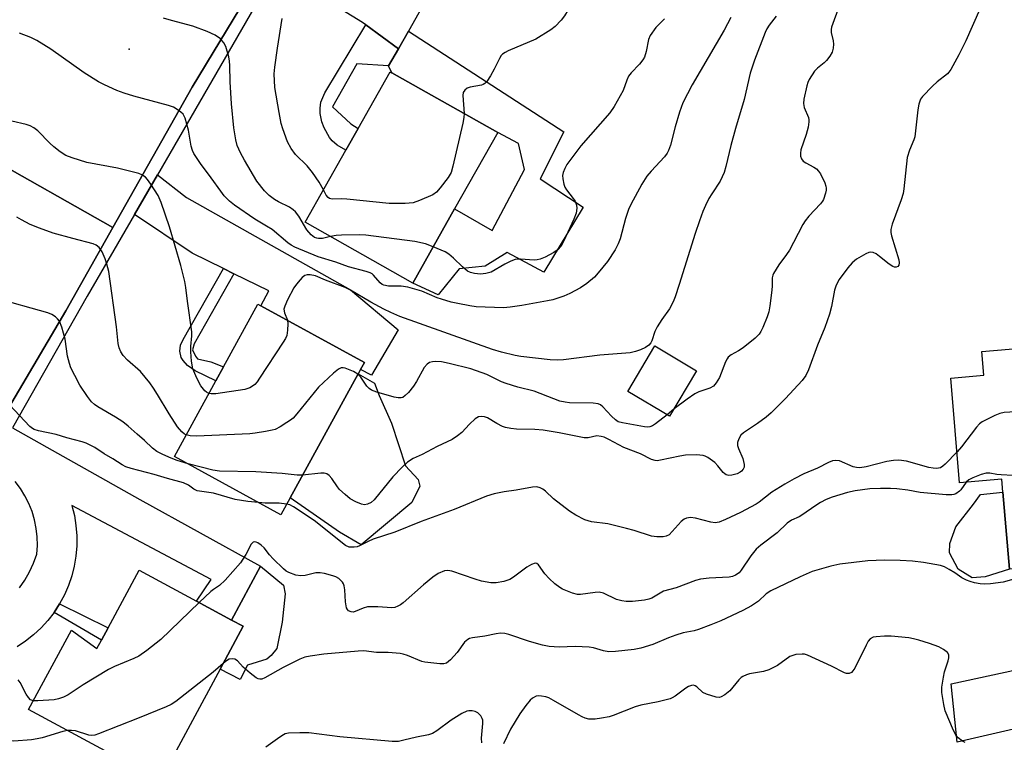
# Model space of a CAD drawing. Units: inches. Extents: x 1285760 to 1291761, y 489452 to 493452.
# Drawn here: x 1287173 to 1287432, y 491199 to 491389 of the extents above; entities that cross this region are included whole.
import ezdxf

# ---------------------------------------------------------------- set-up
doc = ezdxf.new("R2010")
doc.units = ezdxf.units.IN
doc.header["$MEASUREMENT"] = 0
for name, color, linetype in [('BLDG-Footprint', 5, 'Continuous'), ('CULTRL-Pad', 6, 'Continuous'), ('ELEV-Spot Elevation', 7, 'Continuous'), ('TRANS-Driveway', 251, 'Continuous'), ('TRANS-Non Street Sidewalk', 7, 'Continuous'), ('TRANS-Road', 130, 'Continuous'), ('TRANS-Street Sidewalk', 7, 'Continuous'), ('Undefined', 1, 'Continuous')]:
    doc.layers.add(name, color=color, linetype=linetype)

msp = doc.modelspace()

# ---------------------------------------------------------------- linework, layer by layer
at = {"layer": 'BLDG-Footprint'}
for points, elevation in [([(1287287.53, 491339.06), (1287276.53, 491319.61), (1287248.31, 491335.57), (1287259, 491354.47), (1287262.19, 491360.12), (1287270.62, 491375.02), (1287271.08, 491374.76), (1287298.84, 491359.06)], 277.95), ([(1287244.35, 491263.3), (1287241.9, 491258.84), (1287213.99, 491274.17), (1287224.86, 491293.95), (1287226.9, 491297.67), (1287235.93, 491314.1), (1287236.7, 491313.68), (1287263.84, 491298.77), (1287262.85, 491296.96), (1287262.21, 491295.8)], 270.47), ([(1287351.01, 491296.63), (1287343.95, 491284.7), (1287333, 491291.17), (1287340.05, 491303.11)], 270.47), ([(1287455.71, 491277.98), (1287456.08, 491273.68), (1287459.74, 491273.99), (1287461.17, 491257.25), (1287461.88, 491248.97), (1287462.04, 491247.07), (1287433.12, 491244.6), (1287431.39, 491264.81), (1287431.1, 491268.19), (1287420.05, 491267.25), (1287417.7, 491294.71), (1287426.37, 491295.46), (1287425.84, 491301.64), (1287453.49, 491304), (1287455.3, 491282.81)], 264.05), ([(1287232.05, 491229.6), (1287225.97, 491218.33), (1287210.25, 491189.2), (1287175.75, 491207.81), (1287186.97, 491228.61), (1287193.68, 491223.78), (1287194.84, 491225.94), (1287196.61, 491229.21), (1287204.76, 491244.32), (1287219.8, 491236.21), (1287229, 491231.25)], 263.94)]:
    msp.add_lwpolyline(points, close=True, dxfattribs=dict(at, elevation=elevation))
at = {"layer": 'CULTRL-Pad'}
for points in [[(1287321.28, 491339.48), (1287310.96, 491322.46), (1287301.33, 491327.58), (1287295.55, 491324.02), (1287288.76, 491323.37), (1287283.23, 491316.48), (1287276.53, 491319.61), (1287287.53, 491339.06), (1287297.42, 491333.42), (1287305.85, 491349.35), (1287304.28, 491356.2), (1287298.84, 491359.06), (1287271.08, 491374.76), (1287270.18, 491376.54), (1287272.8, 491381.05), (1287275.42, 491385.69), (1287316.19, 491359.3), (1287309.99, 491346.93)], [(1287276.34, 491262.08), (1287263.03, 491250.99), (1287257.3, 491254.32), (1287244.35, 491263.3), (1287262.21, 491295.8), (1287266.5, 491293.38), (1287267.74, 491290.15), (1287270.93, 491282.89), (1287274.64, 491271.69), (1287277.94, 491268.11), (1287278.41, 491266.38)], [(1287426.76, 491242.53), (1287423.29, 491242.28), (1287419.66, 491244.62), (1287417.4, 491248.88), (1287417.43, 491251.28), (1287419.01, 491255.69), (1287423.71, 491261.6), (1287425.54, 491264.14), (1287431.39, 491264.81), (1287433.12, 491244.6)], [(1287233.21, 491219.41), (1287231.24, 491215.64), (1287225.97, 491218.33), (1287232.05, 491229.6), (1287229, 491231.25), (1287236.58, 491245.35), (1287242.65, 491240.35), (1287243.04, 491238.08), (1287242.23, 491230.65), (1287240.86, 491223.74), (1287239.36, 491221.92), (1287238.27, 491220.97)], [(1287438.69, 491203.68), (1287419.39, 491199.19), (1287417.82, 491214.55), (1287435.2, 491218.25)]]:
    msp.add_lwpolyline(points, close=True, dxfattribs=at)
at = {"layer": 'ELEV-Spot Elevation'}
msp.add_point((1287202.16, 491380.95, 274.96), dxfattribs=at)
at = {"layer": 'TRANS-Driveway'}
msp.add_lwpolyline([(1287283.52, 491400.19), (1287275.42, 491385.69), (1287272.8, 491381.05), (1287264.25, 491387.29), (1287263.36, 491387.94), (1287240.77, 491401.87)], dxfattribs=at)
msp.add_lwpolyline([(1287229.63, 491322.06), (1287226.84, 491323.43), (1287218.65, 491327.46), (1287203.53, 491337.61), (1287209.56, 491348.03), (1287217.18, 491342.01), (1287260.22, 491317.86), (1287272.75, 491307.31), (1287265.73, 491295.45), (1287262.85, 491296.96), (1287263.84, 491298.77), (1287236.7, 491313.68), (1287238.74, 491317.58)], close=True, dxfattribs=at)
at = {"layer": 'TRANS-Non Street Sidewalk'}
for points in [[(1287272.8, 491381.05), (1287270.18, 491376.54), (1287261.88, 491377.13), (1287255.52, 491365.81), (1287260.27, 491361.32), (1287262.19, 491360.12), (1287259, 491354.47), (1287256.69, 491355.74), (1287255.39, 491356.88), (1287254.66, 491357.78), (1287253.28, 491360.3), (1287252.72, 491361.9), (1287252.28, 491364.07), (1287252.2, 491365.46), (1287252.4, 491367.06), (1287253.43, 491369.52), (1287264.25, 491387.29)], [(1287229.63, 491322.06), (1287219.14, 491303.63), (1287218.7, 491302.06), (1287219.55, 491300.41), (1287220.04, 491299.78), (1287223.53, 491298.91), (1287226.9, 491297.67), (1287224.86, 491293.95), (1287219.4, 491296.6), (1287217.4, 491297.98), (1287216.28, 491299.28), (1287215.81, 491300.09), (1287215.38, 491301.79), (1287215.62, 491303.28), (1287216.26, 491304.83), (1287226.84, 491323.43)], [(1287182.41, 491233.25), (1287183.86, 491235.49), (1287196.61, 491229.21), (1287194.84, 491225.94)]]:
    msp.add_lwpolyline(points, close=True, dxfattribs=at)
at = {"layer": 'TRANS-Road'}
for points in [[(1287171.8, 491407.69), (1287173.87, 491406.96), (1287175, 491406.67), (1287176, 491406.45), (1287178.17, 491406.14), (1287180.36, 491405.93), (1287183.64, 491406.17), (1287184.73, 491406.24), (1287185.8, 491406.52), (1287187.92, 491407.07), (1287188.98, 491407.34), (1287191.01, 491408.17), (1287192.96, 491409.19), (1287195.64, 491411.09), (1287196.54, 491411.73), (1287197.31, 491412.52), (1287199.6, 491414.88), (1287200.86, 491416.67), (1287201.76, 491418.04), (1287234.96, 491397.92), (1287218.63, 491370.98), (1287197.84, 491334.16), (1287164.07, 491353.24)], [(1287171.54, 491281.62), (1287204.96, 491262.88), (1287236.58, 491245.35), (1287229, 491231.25), (1287219.8, 491236.21), (1287223.64, 491241.91), (1287187.1, 491261.24), (1287187.74, 491258.65), (1287188.17, 491256.02), (1287188.38, 491253.36), (1287188.37, 491250.69), (1287188.15, 491248.03), (1287187.7, 491245.4), (1287187.05, 491242.81), (1287186.19, 491240.29), (1287185.12, 491237.84), (1287183.86, 491235.49), (1287182.41, 491233.25), (1287180.78, 491231.13), (1287178.99, 491229.16), (1287177.04, 491227.34), (1287174.94, 491225.68), (1287172.73, 491224.2)], [(1287173.36, 491239.65), (1287174.76, 491241.71), (1287175.98, 491243.89), (1287177.02, 491246.16), (1287177.86, 491248.51), (1287178.03, 491250.77), (1287177.99, 491253.04), (1287177.74, 491255.29), (1287177.29, 491257.51), (1287176.65, 491259.69), (1287175.81, 491261.79), (1287174.78, 491263.82), (1287173.58, 491265.74), (1287172.2, 491267.54)]]:
    msp.add_lwpolyline(points, dxfattribs=at)
msp.add_lwpolyline([(1287197.84, 491334.16), (1287185.5, 491312.31), (1287168.44, 491283.35), (1287163.15, 491274.37), (1287148.13, 491248.82), (1287140.4, 491235.65), (1287134.82, 491226.09), (1287130.46, 491218.64), (1287118.59, 491198.33), (1287084.28, 491139.69), (1287050.36, 491158.74), (1287067.09, 491186.52), (1287151.8, 491331.8), (1287164.07, 491353.24)], close=True, dxfattribs=at)
at = {"layer": 'TRANS-Street Sidewalk'}
for points in [[(1287168.44, 491283.35), (1287185.5, 491312.31), (1287197.84, 491334.16), (1287218.63, 491370.98), (1287234.96, 491397.92), (1287251.08, 491424.52), (1287281.18, 491477.93), (1287306.19, 491523.08), (1287332.7, 491577.58), (1287345.66, 491606.49), (1287346.22, 491608.75), (1287347.79, 491612.57), (1287350.08, 491616.02), (1287352.26, 491618.23), (1287354.64, 491620.21), (1287356.4, 491621.3), (1287358.29, 491622.15), (1287360.22, 491622.89), (1287361.4, 491623.25), (1287363.84, 491614.37), (1287367.72, 491610.26), (1287386.23, 491606.22), (1287450.36, 491590.87)], [(1287237.14, 491395.72), (1287209.56, 491348.03), (1287203.53, 491337.61), (1287191.1, 491316.14), (1287171.54, 491281.62)]]:
    msp.add_lwpolyline(points, dxfattribs=at)
at = {"layer": 'Undefined'}
msp.add_line((1287345.12, 491286.67, 270), (1287343.28, 491285.09, 270), dxfattribs=at)
for points, elevation in [([(1287390.08, 491396.82), (1287386.46, 491386.7), (1287386.36, 491386.14), (1287386.37, 491385.32), (1287386.84, 491383.1), (1287386.92, 491382.27), (1287386.83, 491381.19), (1287386.57, 491380.15), (1287386.02, 491379.12), (1287385.13, 491377.94), (1287384.53, 491377.36), (1287382.74, 491375.96), (1287381.96, 491375.14), (1287380.59, 491372.97), (1287380.23, 491372.2), (1287379.95, 491371.36), (1287379.16, 491367.86), (1287379.03, 491366.7), (1287379.25, 491365.64), (1287380.37, 491362.99), (1287380.49, 491362.44), (1287380.5, 491361.89), (1287380.27, 491360.5), (1287379.78, 491358.55), (1287378.36, 491354.52), (1287378.27, 491353.7), (1287378.32, 491352.9), (1287378.53, 491352.17), (1287379, 491351.57), (1287379.71, 491351.11), (1287381.78, 491350.04), (1287382.49, 491349.58), (1287383.05, 491348.97), (1287383.5, 491348.23), (1287384.64, 491345.85), (1287384.93, 491345.05), (1287385.03, 491344.5), (1287385.02, 491343.97), (1287384.85, 491343.16), (1287384.3, 491341.56), (1287384.05, 491341.07), (1287383.53, 491340.37), (1287380.45, 491337.17), (1287379.47, 491335.96), (1287378.88, 491334.95), (1287376.48, 491330.21), (1287375.38, 491328.23), (1287374.63, 491327.06), (1287372.6, 491324.36), (1287371.23, 491322.15), (1287371.02, 491321.65), (1287370.86, 491320.95), (1287370.87, 491318.9), (1287370.8, 491317.73), (1287370.25, 491313.66), (1287369.95, 491312.09), (1287369.5, 491310.73), (1287368.38, 491307.99), (1287367.89, 491306.92), (1287367.44, 491306.18), (1287366.42, 491305.16), (1287363.2, 491302.61), (1287361.99, 491301.8), (1287360.11, 491300.82), (1287359.33, 491300.16), (1287359.01, 491299.7), (1287358.64, 491298.92), (1287357.03, 491294.8), (1287356.15, 491293.41), (1287355.44, 491292.6), (1287354.53, 491292.05), (1287351.62, 491291.05), (1287350.52, 491290.55), (1287348.52, 491289.18), (1287345.12, 491286.67)], 270), ([(1287371.92, 491389.6), (1287370.05, 491387.21), (1287369.47, 491386.28), (1287368.98, 491385.28), (1287366.2, 491378.06), (1287365.11, 491374.67), (1287363.46, 491367.75), (1287361.21, 491360.15), (1287359.99, 491355.64), (1287358.7, 491350.19), (1287358.23, 491348.56), (1287357.21, 491346.36), (1287354.99, 491343), (1287354.25, 491341.74), (1287353.32, 491339.91), (1287352.66, 491338.34), (1287351.76, 491335.95), (1287350.64, 491332.59), (1287346.48, 491319.24), (1287345.4, 491315.99), (1287344.9, 491314.71), (1287343.87, 491312.83), (1287341.86, 491310.03), (1287340.71, 491308.14), (1287340.1, 491306.91), (1287339.26, 491304.42), (1287339, 491303.93), (1287338.51, 491303.31), (1287337.62, 491302.7), (1287336.33, 491302.12), (1287334.99, 491301.63), (1287333.62, 491301.32), (1287325.64, 491300.68), (1287316.1, 491299.46), (1287314.39, 491299.4), (1287312.6, 491299.5), (1287304.89, 491300.37), (1287303.45, 491300.61), (1287299.85, 491301.45), (1287297.48, 491302.15), (1287273.18, 491310.86), (1287270.78, 491311.86), (1287268.97, 491312.75), (1287265.52, 491314.64), (1287260.23, 491317.71), (1287258.77, 491318.45), (1287253.66, 491320.35), (1287251.04, 491321.46), (1287249.62, 491321.76), (1287248.79, 491321.74), (1287248.22, 491321.56), (1287247.56, 491321.08), (1287246.97, 491320.46), (1287246.03, 491319.34), (1287245.36, 491318.38), (1287243.68, 491315.18), (1287242.94, 491313.57), (1287242.75, 491312.75), (1287242.89, 491311.8), (1287243.68, 491309.84)], 272), ([(1287425.36, 491391.41), (1287421.64, 491383.14), (1287419.85, 491379.46), (1287417.76, 491375.6), (1287417.25, 491374.91), (1287416.85, 491374.51), (1287414.12, 491372.41), (1287412.9, 491371.24), (1287410.3, 491368.49), (1287409.8, 491367.81), (1287409.57, 491367.34), (1287409.33, 491366.5), (1287409.09, 491365.03), (1287408.27, 491357.99), (1287408.03, 491357.2), (1287406.85, 491354.43), (1287406.3, 491352.56), (1287405.44, 491344.32), (1287405.24, 491343.07), (1287404.73, 491341.46), (1287402.37, 491335.07), (1287401.99, 491333.67), (1287402.01, 491332.83), (1287402.19, 491331.97), (1287404.1, 491325.68), (1287404.21, 491324.92), (1287404.07, 491324.28), (1287403.8, 491323.99), (1287403.42, 491323.81), (1287402.95, 491323.78), (1287402.51, 491323.92), (1287401.56, 491324.52), (1287399.04, 491326.59), (1287398.1, 491327.27), (1287397.38, 491327.59), (1287396.69, 491327.68), (1287396.19, 491327.61), (1287395.43, 491327.31), (1287392.98, 491325.89), (1287391.88, 491324.95), (1287390.72, 491323.61), (1287388.44, 491320.51), (1287387.63, 491319.06), (1287387.25, 491317.74), (1287386.43, 491313.44), (1287385.86, 491311.49), (1287384.64, 491307.92), (1287382.74, 491303.36), (1287380.41, 491296.83), (1287379.7, 491295.38), (1287378.68, 491294.05), (1287374.39, 491289.37), (1287370.63, 491285.58), (1287369.31, 491284.46), (1287367.02, 491282.75), (1287363.29, 491280.29), (1287362.67, 491279.7), (1287362.08, 491278.78), (1287361.72, 491277.8), (1287361.76, 491277.04), (1287362.02, 491276.26), (1287363.16, 491273.63), (1287363.53, 491272.06), (1287363.46, 491271.29), (1287363.28, 491270.84), (1287362.84, 491270.29), (1287362.47, 491269.99), (1287361.69, 491269.62), (1287360.28, 491269.24), (1287359.44, 491269.16), (1287358.8, 491269.3), (1287358.41, 491269.54), (1287358.01, 491269.91), (1287356.58, 491271.72), (1287355.78, 491272.53), (1287353.97, 491273.84), (1287353.24, 491274.22), (1287352.72, 491274.39), (1287351.01, 491274.54), (1287348.09, 491274.5), (1287346.66, 491274.25), (1287341.55, 491273.13), (1287340.71, 491273.03), (1287340.16, 491273.05), (1287339.16, 491273.38), (1287336.27, 491274.84), (1287331.97, 491276.51), (1287328, 491278.62), (1287326.75, 491279.17), (1287325.98, 491279.41), (1287324.82, 491279.51), (1287322.58, 491279.03), (1287321.55, 491279.02), (1287314.96, 491280.31), (1287310.72, 491281.02), (1287308.56, 491281.2), (1287303.78, 491281.27), (1287302.26, 491281.43), (1287300.88, 491281.71), (1287300.08, 491281.98), (1287298.56, 491282.76), (1287296.14, 491284.26), (1287295.38, 491284.55), (1287294.59, 491284.64), (1287293.82, 491284.52), (1287292.92, 491283.97), (1287291.46, 491282.64), (1287289.38, 491280.46), (1287288.27, 491279.57), (1287286.86, 491278.61), (1287282.94, 491276.74), (1287278.98, 491274.64), (1287276.64, 491273.56), (1287275.2, 491272.64), (1287273.72, 491271.36), (1287271.29, 491268.77), (1287266.44, 491262.74), (1287265.6, 491262.03), (1287264.64, 491261.59), (1287263.88, 491261.47), (1287263.1, 491261.6), (1287261.56, 491262.21), (1287260.09, 491263.03), (1287258.79, 491264.13), (1287257.36, 491265.51), (1287256.81, 491266.17), (1287255.31, 491268.4), (1287254.6, 491269.14), (1287253.99, 491269.56), (1287253.26, 491269.77), (1287252.44, 491269.79), (1287247.62, 491269.25)], 268), ([(1287317.3, 491391.23), (1287316.37, 491389.64), (1287315.49, 491388.51), (1287313.92, 491386.87), (1287312.8, 491385.99), (1287308.86, 491383.59), (1287301.58, 491380.48), (1287300.8, 491380.1), (1287300.13, 491379.64), (1287299.75, 491379.24), (1287299.31, 491378.53), (1287297.94, 491375.67), (1287296.95, 491373.92), (1287296.02, 491372.49), (1287295.48, 491371.9), (1287295.05, 491371.64), (1287294.58, 491371.48), (1287291.59, 491371.02), (1287290.84, 491370.69), (1287290.22, 491370.2), (1287289.79, 491369.55), (1287289.66, 491368.76), (1287290.05, 491364.03)], 278), ([(1287360.04, 491389.24), (1287358.28, 491385.89), (1287349.82, 491371.63), (1287347.37, 491366.9), (1287346.52, 491364.46), (1287345.39, 491360.55), (1287344.13, 491355.73), (1287343.66, 491354.36), (1287343.26, 491353.63), (1287342.6, 491352.73), (1287339.07, 491348.95), (1287337.97, 491347.62), (1287336.68, 491345.5), (1287333.75, 491340.17), (1287333.18, 491338.9), (1287332.38, 491336.5), (1287330.97, 491331.19), (1287330.4, 491329.87), (1287329.61, 491328.32), (1287327.63, 491325.28), (1287325.2, 491322.25), (1287324.2, 491321.17), (1287322.22, 491319.5), (1287320.58, 491318.33), (1287317.79, 491316.83), (1287316.16, 491316.16), (1287313.3, 491315.25), (1287311.87, 491314.93), (1287305.19, 491313.72), (1287302.06, 491313.3), (1287300.36, 491313.15), (1287293.22, 491313.39), (1287291.51, 491313.63), (1287288.35, 491314.25), (1287286.63, 491314.64), (1287284.06, 491315.37), (1287282.96, 491315.77), (1287278.94, 491317.47), (1287275.25, 491318.51), (1287273.53, 491318.81), (1287270.16, 491318.8), (1287268.92, 491319.04), (1287268.5, 491319.24), (1287267.95, 491319.67), (1287266.26, 491321.7), (1287265.86, 491322.04), (1287265.38, 491322.31), (1287264.28, 491322.67), (1287259.7, 491323.82), (1287256.37, 491325.07), (1287251.72, 491326.45), (1287245.58, 491329.01), (1287244.65, 491329.52), (1287243.77, 491330.14), (1287239.68, 491333.63), (1287238.2, 491334.57), (1287235.06, 491336.35), (1287229.79, 491340.04), (1287228.44, 491341.12), (1287227.05, 491342.52), (1287226.15, 491343.67), (1287223.66, 491347.24), (1287220.84, 491350.97), (1287219.13, 491353.62), (1287218.76, 491354.4), (1287218.41, 491355.5), (1287217.66, 491359.69), (1287216.84, 491362.83), (1287216.28, 491363.86), (1287215.69, 491364.45), (1287215.01, 491364.98), (1287213.78, 491365.72), (1287212.45, 491366.2), (1287203.32, 491368.63), (1287200.77, 491369.42), (1287198.85, 491370.14), (1287195.64, 491371.55), (1287194.09, 491372.41), (1287190.31, 491374.76), (1287181.61, 491380.94), (1287177.9, 491383.21), (1287176.35, 491383.98), (1287173.38, 491385.12)], 274), ([(1287254.99, 491331.8), (1287252.82, 491331.33), (1287251.78, 491331.27), (1287251.34, 491331.34), (1287250.76, 491331.55), (1287249.84, 491332.22), (1287248.74, 491333.59), (1287246.66, 491337.16), (1287245.8, 491338.3), (1287245.15, 491338.84), (1287244.21, 491339.47), (1287241.29, 491340.92), (1287240.28, 491341.5), (1287238.9, 491342.54), (1287237.67, 491343.82), (1287235.6, 491346.33), (1287232.38, 491351.81), (1287231.3, 491353.8), (1287230.48, 491355.72), (1287230.15, 491357.13), (1287229.62, 491360.31), (1287229, 491366.61), (1287228.67, 491372.4), (1287228.58, 491376.64), (1287228.49, 491377.78), (1287228.29, 491378.9), (1287227.47, 491381.6), (1287226.99, 491382.59), (1287226.06, 491383.61), (1287224.72, 491384.62), (1287222.57, 491385.61), (1287218.85, 491386.98), (1287213.24, 491388.43), (1287211.17, 491389.1)], 276), ([(1287253.09, 491344.02), (1287251.98, 491346.03), (1287250.27, 491348.64), (1287248.79, 491350.37), (1287245.77, 491353.28), (1287244.61, 491354.86), (1287243.7, 491356.65), (1287242.47, 491360.03), (1287242.05, 491361.45), (1287241.45, 491364.35), (1287240.34, 491370.85), (1287240.18, 491374.43), (1287240.31, 491376.21), (1287241.01, 491381.23), (1287242.31, 491388.94)], 278), ([(1287342.57, 491388.91), (1287340.34, 491386.6), (1287338.86, 491384.52), (1287338.42, 491383.47), (1287337.78, 491380.3), (1287337.31, 491378.84), (1287336.9, 491378.13), (1287336.06, 491377.03), (1287333.86, 491374.76), (1287333.17, 491373.83), (1287332.68, 491372.79), (1287331.76, 491370.14), (1287329.42, 491365.88), (1287328.21, 491364.26), (1287320.68, 491355.57), (1287317.49, 491351.39), (1287317, 491350.66), (1287316.47, 491349.64), (1287316.03, 491348.59), (1287315.85, 491347.78), (1287315.88, 491346.96), (1287316.2, 491345.58), (1287316.48, 491344.78), (1287316.89, 491344.05), (1287318.65, 491341.81), (1287319.12, 491341.09), (1287319.54, 491340.04), (1287319.61, 491339.25), (1287319.4, 491337.93), (1287318.85, 491336.35), (1287316.2, 491330.71), (1287315.37, 491329.23), (1287314.68, 491328.4), (1287313.59, 491327.59), (1287311.28, 491326.41), (1287309.96, 491325.86), (1287309.18, 491325.67), (1287308.39, 491325.61), (1287304.8, 491325.88), (1287303.94, 491325.86), (1287303.39, 491325.75), (1287302.31, 491325.33), (1287300.72, 491324.54), (1287297.11, 491322.47), (1287295.72, 491322.08), (1287294.33, 491321.95), (1287292.7, 491322.1), (1287291.67, 491322.42), (1287290.94, 491322.77), (1287289.57, 491323.85), (1287287.27, 491326.16), (1287286.02, 491327.19), (1287285.02, 491327.77), (1287281.93, 491329.15)], 276), ([(1287290.05, 491364.03), (1287289.97, 491363), (1287289.68, 491361.55), (1287287.08, 491350.26), (1287286.59, 491348.57), (1287285.87, 491347.32), (1287283.7, 491344.55), (1287282.75, 491343.46), (1287281.83, 491342.77), (1287278.29, 491341.23), (1287276.61, 491340.67), (1287274.54, 491340.49), (1287270.35, 491340.44), (1287259.26, 491341.61), (1287257.84, 491341.66), (1287255.36, 491341.57), (1287254.71, 491341.79), (1287254.33, 491342.07), (1287253.84, 491342.69), (1287253.09, 491344.02)], 278), ([(1287223.06, 491290.67), (1287222.42, 491291.01), (1287222, 491291.35), (1287220.95, 491292.63), (1287219.84, 491294.67), (1287218.86, 491297.08), (1287218.47, 491299.15), (1287218.32, 491301.54), (1287218.33, 491303), (1287218.58, 491305.73), (1287218.55, 491306.83), (1287217.4, 491314.82), (1287217.03, 491318.46), (1287216.77, 491320.02), (1287215.64, 491324.25), (1287212.69, 491334.32), (1287210.56, 491340.7), (1287209.7, 491342.6), (1287207.82, 491345.55), (1287206.97, 491346.73), (1287206.37, 491347.36), (1287205.44, 491348.02), (1287204.65, 491348.35), (1287199.04, 491349.76), (1287191, 491351.22), (1287187.15, 491352.46), (1287185.54, 491353.1), (1287184.03, 491354.05), (1287182.35, 491355.3), (1287181.27, 491356.31), (1287178.18, 491359.5), (1287177.09, 491360.34), (1287176.17, 491360.84), (1287175.06, 491361.18), (1287171.37, 491362.05)], 272), ([(1287217.07, 491279.78), (1287216.64, 491280.02), (1287215.96, 491280.56), (1287214.8, 491281.9), (1287212.59, 491285.35), (1287209.58, 491290.41), (1287208.52, 491292.06), (1287207.51, 491293.45), (1287205.12, 491296.38), (1287201.73, 491299.38), (1287200.57, 491300.64), (1287199.94, 491301.58), (1287199.53, 491302.65), (1287199.27, 491303.77), (1287198.81, 491308.13), (1287196.78, 491322.63), (1287196.29, 491324.6), (1287195.84, 491325.98), (1287195.01, 491327.8), (1287194.26, 491328.97), (1287193.48, 491329.58), (1287192.7, 491329.91), (1287187.32, 491331.26), (1287182.16, 491332.71), (1287178.57, 491333.99), (1287176.14, 491334.99), (1287173.84, 491336.15), (1287172.62, 491336.86)], 270), ([(1287281.93, 491329.15), (1287279.84, 491329.86), (1287277.12, 491330.47), (1287264.25, 491332.19), (1287262.51, 491332.24), (1287257.86, 491332.2), (1287256.43, 491332.08), (1287254.99, 491331.8)], 276), ([(1287217.62, 491272.18), (1287214.74, 491273.1), (1287213.11, 491273.73), (1287210.95, 491274.64), (1287209.42, 491275.48), (1287208.25, 491276.34), (1287206.18, 491278.34), (1287204.19, 491279.99), (1287201.88, 491282.11), (1287200.5, 491283.21), (1287198.57, 491284.48), (1287193.88, 491287.11), (1287193, 491287.73), (1287192.26, 491288.43), (1287191.18, 491289.85), (1287189.2, 491292.83), (1287187.84, 491295.36), (1287186.84, 491297.42), (1287186.47, 491298.49), (1287185.98, 491300.41), (1287185.29, 491304.9), (1287184.46, 491308), (1287183.82, 491309.59), (1287183.33, 491310.23), (1287182.75, 491310.79), (1287181.84, 491311.4), (1287180.74, 491311.81), (1287166.94, 491315.65)], 268), ([(1287243.68, 491309.84), (1287243.77, 491308.93), (1287243.68, 491307.25), (1287243.46, 491305.88), (1287243.15, 491305.09), (1287242.56, 491304.08), (1287236.35, 491294.68), (1287235.67, 491293.71), (1287235.1, 491293.05), (1287234.49, 491292.56), (1287233.8, 491292.17), (1287232.47, 491291.73), (1287224.83, 491290.57), (1287223.67, 491290.53), (1287223.06, 491290.67)], 272), ([(1287343.28, 491285.09), (1287340.2, 491282.65), (1287339.49, 491282.19), (1287338.73, 491281.91), (1287338.19, 491281.86), (1287337.32, 491281.94), (1287331.55, 491282.92), (1287330.48, 491283.26), (1287329.76, 491283.7), (1287328.7, 491284.72), (1287326.45, 491287.12), (1287325.79, 491287.68), (1287325.21, 491287.96), (1287323.9, 491288.12), (1287317.64, 491288.23), (1287316.51, 491288.37), (1287315.16, 491288.67), (1287313.52, 491289.21), (1287308.38, 491291.22), (1287304.14, 491292.31), (1287301.06, 491293.23), (1287299.8, 491293.75), (1287296.01, 491295.62), (1287291.82, 491297.11), (1287286.08, 491298.54), (1287284.04, 491298.94), (1287282.57, 491299.04), (1287281.71, 491298.98), (1287280.95, 491298.75), (1287280.28, 491298.33), (1287279.55, 491297.47), (1287277.56, 491293.77), (1287276.72, 491292.55), (1287275.39, 491290.95), (1287274.59, 491290.1), (1287273.92, 491289.64), (1287273.46, 491289.5), (1287272.71, 491289.47), (1287271.68, 491289.67), (1287267.07, 491291.04), (1287265.75, 491291.54), (1287265.06, 491292), (1287264.47, 491292.59), (1287262.91, 491294.89), (1287262.17, 491295.73)], 270), ([(1287262.17, 491295.73), (1287260.97, 491296.42), (1287258.8, 491297.26), (1287258.27, 491297.37), (1287257.76, 491297.37), (1287257.05, 491297.05), (1287255.72, 491295.95), (1287251.84, 491292.32), (1287246.09, 491285.31), (1287245.13, 491284.22), (1287244.46, 491283.66), (1287243.5, 491283), (1287241.75, 491281.91), (1287240.46, 491281.25), (1287239.61, 491281), (1287237.86, 491280.66), (1287235.22, 491280.21), (1287233.75, 491280.04), (1287219.76, 491279.49), (1287218.1, 491279.53), (1287217.07, 491279.78)], 270), ([(1287236.05, 491262.05), (1287233.26, 491262.33), (1287229.9, 491262.83), (1287224.22, 491264.47), (1287220.01, 491265.1), (1287219.1, 491265.55), (1287217.72, 491266.65), (1287216.39, 491267.23), (1287212.15, 491268.38), (1287208.71, 491269.41), (1287202.64, 491270.94), (1287201.27, 491271.42), (1287200.28, 491271.92), (1287197.86, 491273.51), (1287195.6, 491274.79), (1287193.11, 491276.51), (1287190.81, 491277.66), (1287189.79, 491277.99), (1287185.78, 491279.04), (1287183, 491279.94), (1287178.32, 491280.87), (1287177.22, 491281.2), (1287176.72, 491281.47), (1287176.05, 491282.03), (1287170.69, 491287.67)], 266), ([(1287455.09, 491285.29), (1287448, 491285.85), (1287445.93, 491285.92), (1287433.22, 491285.74), (1287431.74, 491285.64), (1287430.59, 491285.43), (1287429.27, 491284.9), (1287427.2, 491283.86), (1287425.93, 491283.18), (1287425.24, 491282.7), (1287424.44, 491281.85), (1287420.52, 491276.65), (1287419.36, 491275.35)], 266), ([(1287419.36, 491275.35), (1287416.28, 491272.16), (1287415.64, 491271.58), (1287414.98, 491271.19), (1287413.94, 491270.99), (1287413.11, 491271.03), (1287411.98, 491271.26), (1287406.08, 491272.89), (1287404.08, 491273.14), (1287402.65, 491273.1), (1287400.94, 491272.84), (1287395.53, 491271.44), (1287393.82, 491271.18), (1287392.95, 491271.23), (1287392.12, 491271.42), (1287388.48, 491272.97), (1287387.44, 491273.09), (1287386.65, 491272.96), (1287385.59, 491272.52), (1287382.72, 491271.08), (1287379.15, 491269.58), (1287376.63, 491268.27), (1287374.16, 491266.88), (1287370.73, 491264.77), (1287367.4, 491262.11), (1287366.67, 491261.63), (1287362.5, 491259.44), (1287358.6, 491257.61), (1287356.96, 491256.95), (1287356.41, 491256.8), (1287355.86, 491256.76), (1287354.73, 491256.94), (1287350.72, 491257.98), (1287349.38, 491258.1), (1287348.35, 491257.99), (1287347.73, 491257.71), (1287346.97, 491257.09), (1287344.61, 491254.42), (1287343.78, 491253.61), (1287343.07, 491253.22), (1287342.29, 491253.08), (1287340.62, 491253.05), (1287339.23, 491253.21), (1287334.63, 491254.73), (1287332.63, 491255.27), (1287327.71, 491256.43), (1287323.42, 491257.02), (1287321.67, 491257.51), (1287319.34, 491258.7), (1287317.63, 491259.79), (1287313.51, 491263), (1287311.37, 491265.02), (1287310.69, 491265.56), (1287309.93, 491265.93), (1287309.11, 491266.13), (1287307.99, 491266.08), (1287303.71, 491265.3), (1287300.49, 491264.86), (1287297.9, 491264.3), (1287295.91, 491263.75), (1287287.39, 491260.19), (1287278.76, 491257.07), (1287271.82, 491254.32), (1287266.15, 491252.42), (1287264.85, 491251.87), (1287262.59, 491250.69), (1287261.91, 491250.45), (1287261.18, 491250.31), (1287259.86, 491250.39), (1287258.86, 491250.78), (1287250.64, 491257.37), (1287245.25, 491260.95), (1287244.29, 491261.41), (1287243.43, 491261.63)], 266), ([(1287247.62, 491269.25), (1287246.22, 491269.22), (1287242.28, 491269.63), (1287235.32, 491270.15), (1287225.84, 491270.25), (1287224.12, 491270.54), (1287217.62, 491272.18)], 268), ([(1287460.62, 491263.72), (1287440.31, 491268.5), (1287437.1, 491269), (1287430.97, 491269.28), (1287429.81, 491269.39), (1287427.94, 491269.72), (1287427.03, 491269.74), (1287425.65, 491269.38), (1287423.48, 491268.52), (1287422.46, 491268), (1287421.79, 491267.39)], 264), ([(1287421.79, 491267.39), (1287420.4, 491265.42), (1287420.01, 491265.01), (1287419.05, 491264.38), (1287418.52, 491264.16), (1287417.97, 491264.04), (1287416.55, 491264.06), (1287409.71, 491264.71), (1287406.41, 491265.32), (1287403.6, 491265.64), (1287401.9, 491265.75), (1287399.32, 491265.73), (1287396.44, 491265.63), (1287392.6, 491265.16), (1287390.58, 491264.66), (1287386.6, 491263.47), (1287385.03, 491262.83), (1287383.53, 491262.06), (1287382.33, 491261.32), (1287378.67, 491258.74), (1287377.92, 491258.33), (1287375.93, 491257.44), (1287374.76, 491256.68), (1287372.18, 491254.11), (1287367.91, 491250.91), (1287366.69, 491249.86), (1287365.24, 491248.05), (1287362.72, 491244.28), (1287362.17, 491243.66), (1287361.23, 491243), (1287360.45, 491242.65), (1287359.6, 491242.45), (1287354.3, 491242.21), (1287352.06, 491241.93), (1287350.72, 491241.63), (1287345.67, 491239.73), (1287342.33, 491238.79), (1287339.28, 491237), (1287338.48, 491236.7), (1287337.36, 491236.48), (1287334.2, 491236.13), (1287332.51, 491236.14), (1287331.4, 491236.25), (1287330.04, 491236.67), (1287326.58, 491238.3), (1287325.49, 491238.57), (1287324.38, 491238.5), (1287320.55, 491237.9), (1287319.76, 491237.94), (1287318.42, 491238.32), (1287315.81, 491239.38), (1287315.1, 491239.79), (1287313.79, 491240.78), (1287312.34, 491242.1), (1287311.17, 491243.32), (1287309.57, 491245.69), (1287309.07, 491246.08), (1287308.67, 491246.16), (1287307.69, 491245.85), (1287306.43, 491245.14), (1287302.98, 491242.46), (1287302.02, 491241.85), (1287300.4, 491241.33), (1287298.42, 491240.97), (1287297.03, 491241.03), (1287294.56, 491241.45), (1287292.89, 491241.95), (1287286.83, 491244.07), (1287285.78, 491244.25), (1287284.84, 491244.14), (1287283.23, 491243.44), (1287281.8, 491242.48), (1287279.37, 491240.51), (1287274.05, 491235.76), (1287273.34, 491235.24), (1287272.62, 491234.85), (1287271.86, 491234.56), (1287271.07, 491234.41), (1287267.38, 491234.7), (1287264.68, 491234.67), (1287263.56, 491234.39), (1287261.43, 491233.47), (1287260.9, 491233.35), (1287260.38, 491233.36), (1287259.71, 491233.64), (1287259.4, 491233.98), (1287259.19, 491234.42), (1287258.89, 491236), (1287258.74, 491239.14), (1287258.58, 491240.22), (1287258.38, 491240.72), (1287258.08, 491241.19), (1287257.12, 491242.17), (1287256.39, 491242.58), (1287255.59, 491242.86), (1287253.38, 491243.44), (1287252.28, 491243.64), (1287251.07, 491243.61), (1287248.31, 491242.94), (1287247.2, 491242.8), (1287245.86, 491243.03), (1287244.03, 491243.68), (1287243.31, 491244.09), (1287242.64, 491244.63), (1287239.93, 491247.26), (1287238.93, 491248.32), (1287237.51, 491250.16), (1287236.8, 491250.9), (1287235.92, 491251.5), (1287235.46, 491251.68), (1287235.02, 491251.74), (1287234.65, 491251.62), (1287234.16, 491251.11), (1287232.71, 491248.4), (1287231.36, 491246.27), (1287227.28, 491241.69), (1287225.85, 491240.27), (1287224.22, 491239.26), (1287223.53, 491238.73), (1287220.49, 491235.84)], 264), ([(1287243.43, 491261.63), (1287241.46, 491261.87), (1287237.8, 491261.9), (1287236.05, 491262.05)], 266), ([(1287438.04, 491242.97), (1287431.47, 491241.2), (1287428.1, 491240.72), (1287426.46, 491240.65), (1287425.44, 491240.75), (1287423.98, 491241.03), (1287422.84, 491241.34), (1287421.81, 491241.72), (1287420.6, 491242.34), (1287418.76, 491243.66), (1287417.32, 491244.52), (1287416.07, 491245.16), (1287414.99, 491245.53), (1287410.59, 491246.3), (1287407.65, 491246.66), (1287404.44, 491246.86), (1287400.37, 491246.98), (1287395.93, 491246.75), (1287388.6, 491245.86), (1287386.27, 491245.36), (1287381.38, 491243.95), (1287378.22, 491242.61), (1287370.48, 491238.94), (1287369.31, 491238.15), (1287367.3, 491236.23), (1287365.44, 491234.98), (1287363.19, 491233.74), (1287357.37, 491231.05), (1287354.74, 491229.95), (1287351.49, 491228.75), (1287350.38, 491228.44), (1287347.5, 491227.86), (1287345.55, 491227.31), (1287343.67, 491226.62), (1287339.5, 491224.84), (1287336.38, 491223.89), (1287334.66, 491223.48), (1287329.74, 491222.98), (1287328, 491222.9), (1287326.63, 491223.15), (1287323.97, 491223.99), (1287322.86, 491224.15), (1287319.18, 491224.34), (1287314.96, 491224.14), (1287312.34, 491224.33), (1287310.6, 491224.66), (1287307.16, 491225.63), (1287301.79, 491227.47), (1287300.68, 491227.7), (1287299.57, 491227.78), (1287298.47, 491227.64), (1287295.43, 491227.02), (1287292.22, 491226.59), (1287291.43, 491226.39), (1287290.95, 491226.17), (1287290.13, 491225.4), (1287288.17, 491222.75), (1287286.42, 491220.83), (1287285.36, 491219.97), (1287284.67, 491219.77), (1287283.68, 491219.77), (1287279.71, 491220.16), (1287278.94, 491220.39), (1287275.17, 491221.94), (1287274.06, 491222.29), (1287273.22, 491222.46), (1287270.06, 491222.74), (1287267.02, 491222.71), (1287263.66, 491223.14), (1287262.21, 491223.09), (1287253.2, 491222.27), (1287249.65, 491221.8), (1287248.21, 491221.5), (1287246.88, 491220.97), (1287242.51, 491218.82), (1287237.7, 491216.07), (1287236.93, 491215.78), (1287236.43, 491215.72), (1287235.95, 491215.86), (1287235.48, 491216.12), (1287233.87, 491217.34), (1287232.08, 491218.87), (1287230.53, 491220.52), (1287229.89, 491220.97), (1287229.16, 491221.1), (1287228.4, 491220.98), (1287227.66, 491220.57), (1287226.78, 491219.83)], 262), ([(1287220.49, 491235.84), (1287210.46, 491226.14), (1287206.77, 491223.25), (1287204.62, 491221.73), (1287203.37, 491221.12), (1287198.28, 491219.02), (1287196.66, 491218.27), (1287190.06, 491214.21), (1287186.16, 491211.66), (1287184.89, 491210.99), (1287183.55, 491210.56), (1287182.42, 491210.35), (1287178.17, 491210.04), (1287176.99, 491210.1)], 264), ([(1287421.5, 491199.11), (1287420.77, 491199.49), (1287419.67, 491200.33), (1287419.13, 491200.97), (1287418.46, 491202.26), (1287416.29, 491207.44), (1287415.86, 491209.1), (1287415.34, 491212.2), (1287415.36, 491213.63), (1287415.77, 491216.24), (1287416.11, 491217.68), (1287417.04, 491220.51), (1287417.24, 491221.34), (1287417.23, 491222.1), (1287416.85, 491222.7), (1287415.81, 491223.55), (1287414.56, 491224.21), (1287412.13, 491225.11), (1287409.31, 491225.96), (1287407.9, 491226.35), (1287406.75, 491226.57), (1287402.07, 491227), (1287400.35, 491227.01), (1287398.1, 491226.88), (1287397.31, 491226.72), (1287396.6, 491226.35), (1287396.07, 491225.7), (1287395.49, 491224.67), (1287392.53, 491218.59), (1287392.04, 491217.91), (1287391.67, 491217.53), (1287391.03, 491217.2), (1287390.34, 491217.21), (1287389.83, 491217.38), (1287386.42, 491219.16), (1287380.15, 491222.04), (1287379.31, 491222.28), (1287378.75, 491222.32), (1287377.06, 491222.17), (1287376.24, 491221.98), (1287375.48, 491221.64), (1287372.24, 491219.34), (1287369.96, 491218.17), (1287368.59, 491217.77), (1287364.88, 491217.14), (1287364.1, 491216.91), (1287363.13, 491216.47), (1287362.7, 491216.19), (1287362.09, 491215.6), (1287359.72, 491212.7), (1287358.43, 491211.6), (1287357.51, 491211.07), (1287357, 491210.97), (1287356.18, 491211.04), (1287353.65, 491211.77), (1287352.66, 491212.28), (1287351.11, 491213.71), (1287350.68, 491214.01), (1287350.2, 491214.14), (1287349.69, 491214.11), (1287348.93, 491213.82), (1287348.17, 491213.41), (1287345.36, 491211.27), (1287344.63, 491210.83), (1287344.09, 491210.61), (1287340.91, 491209.83), (1287336.35, 491208.93), (1287334.94, 491208.46), (1287329.16, 491206.23), (1287328.04, 491205.89), (1287326.09, 491205.51), (1287324.4, 491205.26), (1287323.56, 491205.21), (1287322.78, 491205.29), (1287321.77, 491205.53), (1287321, 491205.84), (1287319.99, 491206.38), (1287313.51, 491210.17), (1287312.23, 491210.84), (1287311.43, 491211.11), (1287310.31, 491211.32), (1287309.48, 491211.35), (1287308.95, 491211.25), (1287307.98, 491210.76), (1287307.34, 491210.2), (1287306.22, 491208.83), (1287304.66, 491206.69), (1287302.15, 491202.61), (1287300.38, 491198.75)], 260), ([(1287226.78, 491219.83), (1287224.15, 491217.56), (1287214.37, 491209.88), (1287213.15, 491209.08), (1287211.82, 491208.47), (1287204.78, 491205.56), (1287194.12, 491201.39), (1287193.09, 491201.05), (1287192.32, 491200.95), (1287191.56, 491201.03), (1287188, 491202.17), (1287186.95, 491202.31), (1287185.97, 491202.3)], 262), ([(1287176.99, 491210.1), (1287176.27, 491210.36), (1287175.71, 491210.89), (1287175.11, 491211.83), (1287173.51, 491214.87), (1287173.01, 491215.55)], 264), ([(1287294.66, 491199.01), (1287294.57, 491200.27), (1287294.96, 491204.15), (1287294.92, 491204.96), (1287294.78, 491205.46), (1287294.37, 491206.15), (1287293.63, 491206.92), (1287292.91, 491207.28), (1287292.09, 491207.45), (1287291.25, 491207.47), (1287290.7, 491207.36), (1287289.38, 491206.73), (1287286.58, 491205.03), (1287282.9, 491202.18), (1287281.72, 491201.49), (1287280.69, 491201.16), (1287277.55, 491200.53), (1287274.19, 491199.7), (1287272.78, 491199.43), (1287271.17, 491199.43), (1287257.38, 491200.63), (1287249.29, 491201.64), (1287246.91, 491201.66), (1287243.94, 491201.55), (1287243.09, 491201.37), (1287242.59, 491201.15), (1287241.64, 491200.54), (1287238, 491197.92)], 260), ([(1287185.97, 491202.3), (1287184.76, 491202.05), (1287179.32, 491200.39), (1287177.97, 491200.06), (1287176.53, 491199.86), (1287171.82, 491199.52), (1287167.48, 491199.71), (1287165.73, 491199.7), (1287158.91, 491199.29), (1287158.13, 491199.09)], 262)]:
    msp.add_lwpolyline(points, dxfattribs=dict(at, elevation=elevation))

doc.saveas('drawing.dxf')
